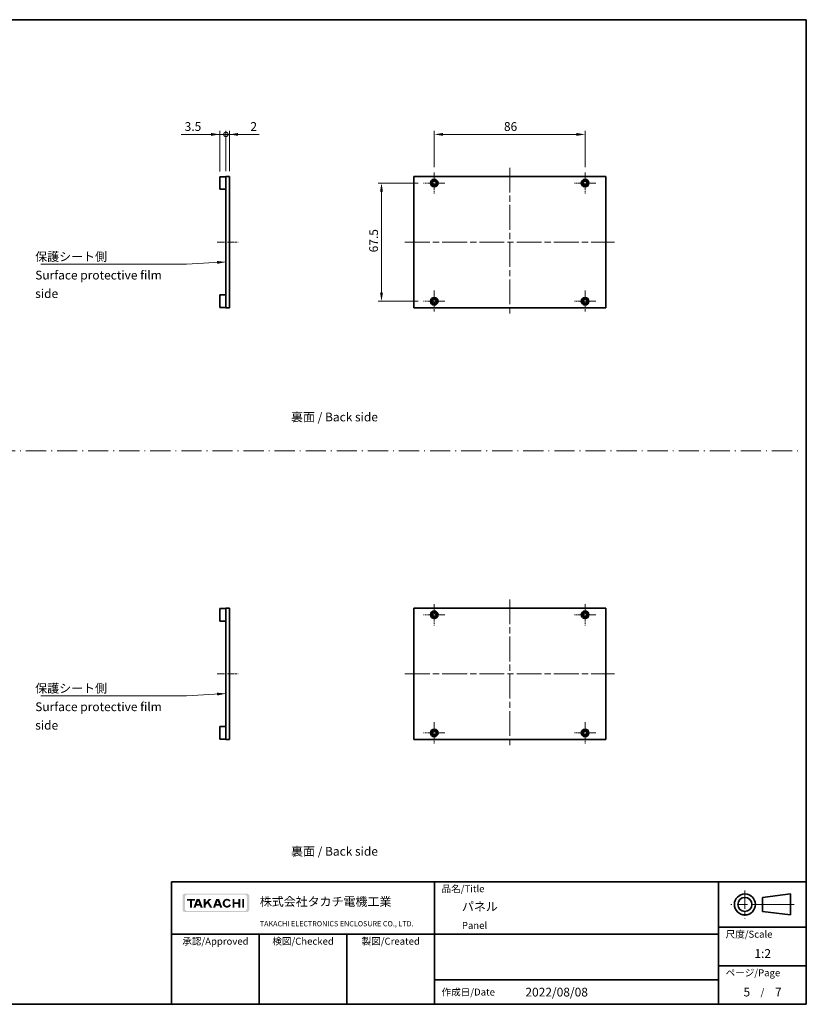
# Model space of a CAD drawing. Units: millimetres. Extents: x 0 to 5795, y 0 to 984.
# Drawn here: x 3762 to 4211, y 0 to 562 of the extents above; entities that cross this region are included whole.
import ezdxf
from ezdxf.enums import TextEntityAlignment as Align

# ---------------------------------------------------------------- set-up
doc = ezdxf.new("R2010")
doc.units = ezdxf.units.MM
doc.header["$LTSCALE"] = 2.5
doc.linetypes.add('CHAIN', pattern=[0.35429999999999995, 0.2362, -0.0295, 0.0591, -0.0295])
doc.linetypes.add('DASH_DOT', pattern=[0.37, 0.24, -0.06, 0.01, -0.06])
doc.layers.get('Defpoints').update_dxf_attribs({"lineweight": 25})
for name, color, linetype, lineweight in [('Border (ISO)', 7, 'Continuous', 35), ('Center Mark (ISO)', 131, 'Continuous', 18), ('Centerline (ISO)', 131, 'Continuous', 18), ('Dimension (ISO)', 7, 'Continuous', 18), ('Dimension (ISO) @ 1', 7, 'Continuous', 18), ('Hatch (ISO)', 1, 'Continuous', 18), ('Sketch Geometry (ISO)', 7, 'Continuous', 18), ('Symbol (ISO)', 7, 'Continuous', 18), ('Symbol (ISO) @ 1', 7, 'Continuous', 18), ('Title (ISO)', 7, 'Continuous', 35), ('Visible (ISO)', 7, 'Continuous', 35)]:
    doc.layers.add(name, color=color, linetype=linetype, lineweight=lineweight)
doc.styles.add('Note Text (TK)', font='MS PGothic.ttf')
doc.styles.add('文字スタイル67', font='arial.ttf')
doc.styles.add('文字スタイル80', font='arial.ttf')
doc.dimstyles.new('Default - Method 1b (TK)', dxfattribs={"dimscale": 2.5, "dimtxt": 2.5, "dimasz": 2.5, "dimexe": 1, "dimexo": 1.499999999999999, "dimgap": 1, "dimtad": 1, "dimrnd": 1e-08, "dimdsep": 46, "dimtxsty": 'Note Text (TK)', "dimcen": 0.09, "dimdle": 5, "dimclrd": 100, "dimclre": 100, "dimclrt": 7, "dimadec": 1, "dimazin": 1, "dimtfac": 1, "dimtmove": 0, "dimatfit": 3, "dimfxl": 1, "dimtolj": 1, "dimlwd": -1, "dimlwe": -1, "dimarcsym": 0})
doc.dimstyles.new('Default - Method 1b (TK)$7', dxfattribs={"dimscale": 2.5, "dimtxt": 2.5, "dimasz": 2.5, "dimexe": 1, "dimexo": 1.499999999999999, "dimgap": 1, "dimtad": 1, "dimrnd": 1e-08, "dimdsep": 46, "dimtxsty": 'Note Text (TK)', "dimcen": 0.09, "dimdle": 5, "dimclrd": 100, "dimclre": 100, "dimclrt": 7, "dimadec": 1, "dimazin": 1, "dimtfac": 1, "dimtmove": 0, "dimatfit": 3, "dimfxl": 1, "dimtolj": 1, "dimlwd": -1, "dimlwe": -1, "dimarcsym": 0})

# ---------------------------------------------------------------- blocks, each defined once
blk = doc.blocks.new('図面枠 tk図枠')
at = {"layer": 'Border (ISO)'}
for p, q in [((14.49999999999999, 289), (405.4999999999999, 289)), ((14.49999999999999, 289), (14.50000000000001, 8.000000000000007)), ((405.4999999999999, 289), (405.4999999999999, 8.000000000000007)), ((14.50000000000001, 8.000000000000007), (405.4999999999999, 8.000000000000007))]:
    blk.add_line(p, q, dxfattribs=at)
blk = doc.blocks.new('表題欄 tk表題欄')
at = {"layer": 'Hatch (ISO)'}
h = blk.add_hatch(color=256, dxfattribs=at)
edge = h.paths.add_edge_path(flags=0)
edge.add_arc((95.57537688673352, 236.2990653650367), 0.5958259999999996, 269.9999999999897, 360)
edge.add_line((96.17120288673351, 236.2990653650368), (96.17120288673348, 239.7107813650365))
edge.add_arc((95.5753768867335, 239.7107813650366), 0.5958259999999996, 0, 90.0000000000068)
edge.add_line((95.57537688673342, 240.3066073650366), (79.13710888673356, 240.3066073650366))
edge.add_arc((79.13710888673353, 239.7107813650366), 0.5958259999999996, 89.99999999999744, 180)
edge.add_line((78.54128288673353, 239.7107813650365), (78.54128288673331, 236.2990653650368))
edge.add_arc((79.13710888673332, 236.2990653650365), 0.5958259999999996, 180, 270.0000000000231)
edge.add_line((79.13710888673356, 235.7032393650365), (95.57537688673342, 235.7032393650367))
edge = h.paths.add_edge_path()
edge.add_line((77.83935088673357, 239.9556413650366), (77.83935088673357, 236.0542053650368))
edge.add_arc((78.54128288673346, 236.0542053650367), 0.7019319999998935, 180, 270.0000000000087)
edge.add_line((78.54128288673357, 235.3522733650368), (96.17120288673352, 235.3522733650368))
edge.add_arc((96.17120288673351, 236.0542053650367), 0.7019319999998921, 270, 360)
edge.add_line((96.8731348867334, 236.0542053650368), (96.87313488673352, 239.9556413650366))
edge.add_arc((96.1712028867336, 239.9556413650367), 0.7019319999998921, 0, 90.00000000000873)
edge.add_line((96.17120288673348, 240.6575733650367), (78.54128288673357, 240.6575733650366))
edge.add_arc((78.54128288673357, 239.9556413650366), 0.7019319999999984, 90, 180)
for points in [[(79.07181288673355, 239.1476033650369), (79.07181288673355, 238.6578833650367), (79.92066088673353, 238.6578833650367), (79.92066088673353, 236.6581933650368), (80.50832488673353, 236.6581933650368), (80.50832488673353, 238.6578833650367), (81.35717288673355, 238.6578833650367), (81.35717288673355, 239.1476033650369)], [(85.68407849525303, 236.6581933650368), (84.9434673993943, 237.8918698287545), (84.41792288673358, 237.3246628822781), (84.41792288673358, 236.6581933650368), (83.89555488673355, 236.6581933650368), (83.89555488673355, 239.1476033650369), (84.41792288673358, 239.1476033650369), (84.41792288673358, 238.0993979968839), (85.38913556809511, 239.1476033650369), (86.10696490847272, 239.1476033650369), (85.31925422435492, 238.2974470774499), (86.30334488673353, 236.6581933650368)], [(92.09142939614459, 239.1476033650369), (92.09142939614459, 236.6581933650368), (92.60971639614465, 236.6581933650368), (92.60971639614465, 237.6580383650368), (93.76872039614462, 237.6580383650368), (93.76872039614462, 236.6581933650368), (94.28700739614459, 236.6581933650368), (94.28700739614459, 239.1476033650369), (93.76872039614462, 239.1476033650369), (93.76872039614462, 238.1477583650367), (92.60971639614465, 238.1477583650367), (92.60971639614465, 239.1476033650369)], [(94.84202339614467, 239.1476033650369), (94.84202339614467, 236.6581933650368), (95.36439139614473, 236.6581933650368), (95.36439139614473, 239.1476033650369)]]:
    blk.add_hatch(color=256, dxfattribs=at).paths.add_polyline_path(points)
h = blk.add_hatch(color=256, dxfattribs=at)
h.paths.add_polyline_path([(82.59020695886475, 237.7110913650368), (81.95242681460243, 237.7110913650368), (82.27131688673356, 238.5794973650367)], flags=0)
h.paths.add_polyline_path([(82.77903014574996, 237.1968853650368), (81.76360362771717, 237.1968853650368), (81.56578886050404, 236.6581933650368), (80.94907288673355, 236.6581933650368), (81.86321688673357, 239.1476033650369), (82.67941688673353, 239.1476033650369), (83.59356088673351, 236.6581933650368), (82.97684491296302, 236.6581933650368)])
h = blk.add_hatch(color=256, dxfattribs=at)
h.paths.add_polyline_path([(87.52707281460246, 237.7110913650368), (88.16485295886469, 237.7110913650368), (87.84596288673359, 238.5794973650367)], flags=0)
h.paths.add_polyline_path([(87.14043486050403, 236.6581933650368), (87.3382496277172, 237.1968853650368), (88.35367614574989, 237.1968853650368), (88.551490912963, 236.6581933650368), (89.16820688673343, 236.6581933650368), (88.25406288673352, 239.1476033650369), (87.43786288673356, 239.1476033650369), (86.52371888673358, 236.6581933650368)])
h = blk.add_hatch(color=256, dxfattribs=at)
edge = h.paths.add_edge_path()
edge.add_arc((90.52309888673334, 237.9028983650369), 1.273272000000011, 38.55054079078439, 336.5820184016556)
edge.add_line((91.69149139614446, 237.3968543650369), (91.17255542714857, 237.6216113977801))
edge.add_ellipse((90.52309888673352, 237.9028983650369), major_axis=(0, -0.7998759999999119), ratio=0.8673469387756529, start_angle=128.5505407907963, end_angle=426.582018401653, ccw=False)
edge.add_line((91.09381514418376, 238.3576891122095), (91.51887237036831, 238.6964075050431))
at = {"layer": 'Title (ISO)'}
for p, q in [((74.70882392282105, 244.052739026017), (255.7088239228211, 244.052739026017)), ((74.70882392282105, 209.052739026017), (74.70882392282105, 244.052739026017)), ((149.7088239228211, 244.052739026017), (149.7088239228211, 209.052739026017)), ((230.7088239228211, 244.052739026017), (230.7088239228211, 209.052739026017)), ((255.7088239228211, 244.052739026017), (255.7088239228211, 209.052739026017)), ((243.2088239228211, 239.552739026017), (251.2088239228211, 240.5527390260171)), ((243.2088239228211, 239.552739026017), (243.2088239228211, 235.552739026017)), ((251.2088239228211, 234.552739026017), (251.2088239228211, 240.5527390260171)), ((243.2088239228211, 235.552739026017), (251.2088239228211, 234.552739026017)), ((230.7088239228211, 231.052739026017), (255.7088239228211, 231.052739026017)), ((74.70882392282105, 229.052739026017), (230.7088239228211, 229.052739026017)), ((99.70882392282108, 229.052739026017), (99.70882392282108, 209.052739026017)), ((124.708823922821, 229.052739026017), (124.708823922821, 209.052739026017)), ((230.7088239228211, 220.052739026017), (255.7088239228211, 220.052739026017)), ((149.7088239228211, 216.052739026017), (230.7088239228211, 216.052739026017)), ((255.7088239228211, 209.052739026017), (74.70882392282105, 209.052739026017))]:
    blk.add_line(p, q, dxfattribs=at)
at = {"layer": 'Title (ISO)', "color": 4, "linetype": 'CHAIN', "lineweight": 18, "ltscale": 8.889559745788574}
blk.add_line((238.2088239228211, 241.552739026017), (238.2088239228211, 233.552739026017), dxfattribs=at)
at = {"layer": 'Title (ISO)', "color": 4, "linetype": 'CHAIN', "lineweight": 18, "ltscale": 20.00163269042969}
blk.add_line((252.2088239228211, 237.552739026017), (234.2088239228211, 237.552739026017), dxfattribs=at)
at = {"layer": 'Title (ISO)'}
for radius in [3, 2]:
    blk.add_circle((238.2088239228211, 237.552739026017), radius, dxfattribs=at)
at = {"layer": 'Title (ISO)', "color": 1, "char_height": 2.000000029802322, "line_spacing_factor": 1.5, "style": 'Note Text (TK)'}
for s, insert, attachment_point in [('\\fＭＳ Ｐゴシック|b0|i0;{\\H2.0000;品名/Title}', (151.708823922821, 242.052739026017), 4), ('\\fＭＳ Ｐゴシック|b0|i0;{\\H2.0000;承認/Approved}', (87.20882392282108, 227.052739026017), 5), ('\\fＭＳ Ｐゴシック|b0|i0;{\\H2.0000;検図/Checked}', (112.208823922821, 227.052739026017), 5), ('\\fＭＳ Ｐゴシック|b0|i0;{\\H2.0000;製図/Created}', (137.2088239228211, 227.052739026017), 5), ('\\fＭＳ Ｐゴシック|b0|i0;{\\H2.0000;尺度/Scale}', (232.7088239228211, 229.052739026017), 4), ('\\fＭＳ Ｐゴシック|b0|i0;{\\H2.0000;ページ/Page}', (232.7088239228211, 218.052739026017), 4), ('\\fＭＳ Ｐゴシック|b0|i0;{\\H2.0000;作成日/Date}', (151.708823922821, 212.552739026017), 4)]:
    blk.add_mtext(s, dxfattribs=dict(at, insert=insert, attachment_point=attachment_point))
at = {"layer": 'Title (ISO)', "color": 7, "line_spacing_factor": 1.5, "style": 'Note Text (TK)'}
for s, insert, char_height, attachment_point in [('株式会社タカチ電機工業', (99.87313488673345, 238.052739026017), 2.5, 4), ('\\fArial|b0|i0;{\\H1.4986;TAKACHI ELECTRONICS ENCLOSURE CO., LTD.}', (99.87313488673342, 232.052739026017), 1.49859994649887, 4), ('\\fＭＳ Ｐゴシック|b0|i0;{\\H2.0000;/}', (243.2088239228211, 212.5527390260171), 2.000000029802322, 5)]:
    blk.add_mtext(s, dxfattribs=dict(at, insert=insert, char_height=char_height, attachment_point=attachment_point))
at = {"layer": 'Title (ISO)', "color": 7}
for tag, p, height, style in [('<品名>_001', (157.524164831912, 235.7388185714716), 2.5, 'Note Text (TK)'), ('<Title>_001', (157.5099153201013, 230.6521250748138), 1.800000071525573, '文字スタイル80'), ('作成日_001', (175.5824034682756, 211.2814322078352), 2.5, 'Note Text (TK)'), ('<ページ_No.>_001', (237.9488807410029, 211.3027390260171), 2.5, 'Note Text (TK)'), ('<総ページ数>_001', (246.7926307410029, 211.3027390260171), 2.5, 'Note Text (TK)')]:
    blk.add_attdef(tag, p, '', height=height, dxfattribs=dict(at, style=style))
at = {"layer": 'Title (ISO)', "color": 7, "style": 'Note Text (TK)'}
blk.add_attdef('<尺度>', text='', height=2.5, dxfattribs=at).set_placement((243.2088239228211, 223.5527390260171), align=Align.MIDDLE_CENTER)
blk = doc.blocks.new('_DotSmall')
at = {"color": 0, "linetype": 'ByBlock', "const_width": 0.5}
blk.add_lwpolyline([(-0.0625, 0, 1), (0.0625, 0, 1)], format="xyb", close=True, dxfattribs=at)
blk = doc.blocks.new('*D76')
at = {"layer": 'Defpoints', "color": 0}
for p in [(3879.6325767682, 496.5227245759653), (3876.132576768197, 472.2727245759653), (3879.6325767682, 472.5227245759652)]:
    blk.add_point(p, dxfattribs=at)
at = {"layer": 'Dimension (ISO)', "color": 100}
for p, q in [((3871.132576768196, 496.5227245759653), (3854.121213012455, 496.5227245759653)), ((3876.132576768197, 475.2727245759652), (3876.132576768197, 498.5227245759652)), ((3879.6325767682, 496.5227245759653), (3876.132576768197, 496.5227245759653)), ((3879.6325767682, 475.5227245759653), (3879.6325767682, 498.5227245759652)), ((3879.6325767682, 496.5227245759653), (3889.6325767682, 496.5227245759653))]:
    blk.add_line(p, q, dxfattribs=at)
blk.add_solid([(3871.132576768196, 497.3560579092985), (3871.132576768196, 495.689391242632), (3876.132576768197, 496.5227245759653)], dxfattribs=at)
at = {"layer": 'Dimension (ISO)', "color": 100, "xscale": 5, "yscale": 5, "zscale": 5, "rotation": 180}
blk.add_blockref('_DotSmall', (3879.6325767682, 496.5227245759653), dxfattribs=at)
at = {"layer": 'Dimension (ISO)', "color": 7, "insert": (3856.121213012454, 501.0227245759653), "char_height": 5, "attachment_point": 4, "style": 'Note Text (TK)'}
blk.add_mtext('\\A1;3.5', dxfattribs=at)
blk = doc.blocks.new('*D77')
at = {"layer": 'Defpoints', "color": 0}
for p in [(3881.6325767682, 496.5227245759653), (3879.6325767682, 472.5227245759652), (3881.6325767682, 472.5227245759652)]:
    blk.add_point(p, dxfattribs=at)
at = {"layer": 'Dimension (ISO)', "color": 100}
for p, q in [((3879.6325767682, 496.5227245759653), (3874.632576768199, 496.5227245759653)), ((3879.6325767682, 475.5227245759653), (3879.6325767682, 498.5227245759652)), ((3879.6325767682, 496.5227245759653), (3881.6325767682, 496.5227245759653)), ((3881.6325767682, 475.5227245759653), (3881.6325767682, 498.5227245759652)), ((3886.6325767682, 496.5227245759653), (3898.530304084107, 496.5227245759653))]:
    blk.add_line(p, q, dxfattribs=at)
blk.add_solid([(3886.6325767682, 497.3560579092985), (3886.6325767682, 495.689391242632), (3881.6325767682, 496.5227245759653)], dxfattribs=at)
at = {"layer": 'Dimension (ISO)', "color": 100, "xscale": 5, "yscale": 5, "zscale": 5}
blk.add_blockref('_DotSmall', (3879.6325767682, 496.5227245759653), dxfattribs=at)
at = {"layer": 'Dimension (ISO)', "color": 7, "insert": (3893.63257681138, 501.0227245759653), "char_height": 5, "attachment_point": 4, "style": 'Note Text (TK)'}
blk.add_mtext('\\A1;2', dxfattribs=at)
blk = doc.blocks.new('*D78')
at = {"layer": 'Defpoints', "color": 0}
for p in [(4084.496215907062, 496.5227245759653), (3998.496215907063, 474.8727245759647), (4084.496215907062, 474.8727245759647)]:
    blk.add_point(p, dxfattribs=at)
at = {"layer": 'Dimension (ISO)', "color": 100}
for p, q in [((3998.496215907063, 477.8727245759647), (3998.496215907063, 498.5227245759652)), ((4003.496215907063, 496.5227245759653), (4079.496215907062, 496.5227245759653)), ((4084.496215907062, 477.8727245759647), (4084.496215907062, 498.5227245759652))]:
    blk.add_line(p, q, dxfattribs=at)
for points in [[(4003.496215907063, 497.3560579092985), (4003.496215907063, 495.689391242632), (3998.496215907063, 496.5227245759653)], [(4079.496215907062, 497.3560579092985), (4079.496215907062, 495.689391242632), (4084.496215907062, 496.5227245759653)]]:
    blk.add_solid(points, dxfattribs=at)
at = {"layer": 'Dimension (ISO)', "color": 7, "insert": (4038.229170452517, 501.0227245759653), "char_height": 5, "attachment_point": 4, "style": 'Note Text (TK)'}
blk.add_mtext('\\A1;86', dxfattribs=at)
blk = doc.blocks.new('*D79')
at = {"layer": 'Defpoints', "color": 0}
for p in [(3992.396215907066, 468.7727245759655), (3968.396215907065, 401.2727245759655), (3992.396215907066, 401.2727245759655)]:
    blk.add_point(p, dxfattribs=at)
at = {"layer": 'Dimension (ISO)', "color": 100}
for p, q in [((3989.396215907066, 468.7727245759655), (3966.396215907064, 468.7727245759655)), ((3968.396215907065, 463.7727245759655), (3968.396215907065, 406.2727245759655)), ((3989.396215907066, 401.2727245759655), (3966.396215907064, 401.2727245759654))]:
    blk.add_line(p, q, dxfattribs=at)
for points in [[(3967.56288257373, 463.7727245759655), (3969.229549240398, 463.7727245759655), (3968.396215907065, 468.7727245759655)], [(3967.56288257373, 406.2727245759655), (3969.229549240398, 406.2727245759655), (3968.396215907065, 401.2727245759655)]]:
    blk.add_solid(points, dxfattribs=at)
at = {"layer": 'Dimension (ISO)', "color": 7, "insert": (3963.896215907064, 429.2130654850562), "char_height": 5, "attachment_point": 4, "rotation": 90, "style": 'Note Text (TK)'}
blk.add_mtext('\\A1;67.5', dxfattribs=at)

msp = doc.modelspace()

# ---------------------------------------------------------------- linework, layer by layer
at = {"layer": 'Center Mark (ISO)', "linetype": 'CHAIN', "ltscale": 6.778264999389648}
for p, q in [((3998.496215907063, 474.8727245759647), (3998.496215907063, 462.6727245759649)), ((4084.496215907062, 474.8727245759647), (4084.496215907062, 462.6727245759649)), ((4004.596215907063, 468.7727245759653), (3992.396215907064, 468.7727245759653)), ((4090.596215907063, 468.7727245759653), (4078.396215907063, 468.7727245759653)), ((3998.496215907063, 407.3727245759647), (3998.496215907063, 395.1727245759649)), ((4084.496215907062, 407.3727245759647), (4084.496215907062, 395.1727245759649)), ((4004.596215907063, 401.2727245759653), (3992.396215907064, 401.2727245759653)), ((4090.596215907063, 401.2727245759653), (4078.396215907063, 401.2727245759653)), ((3998.496215907063, 228.473527167641), (3998.496215907063, 216.2735271676412)), ((4084.496215907062, 228.473527167641), (4084.496215907062, 216.2735271676412)), ((4004.596215907063, 222.3735271676416), (3992.396215907064, 222.3735271676416)), ((4090.596215907063, 222.3735271676416), (4078.396215907063, 222.3735271676416)), ((3998.496215907063, 160.973527167641), (3998.496215907063, 148.7735271676412)), ((4084.496215907062, 160.973527167641), (4084.496215907062, 148.7735271676412)), ((4004.596215907063, 154.8735271676415), (3992.396215907064, 154.8735271676415)), ((4090.596215907063, 154.8735271676415), (4078.396215907063, 154.8735271676415))]:
    msp.add_line(p, q, dxfattribs=at)
at = {"layer": 'Centerline (ISO)', "linetype": 'CHAIN', "ltscale": 23.99096870422363}
for p, q in [((4041.496215907065, 477.5227245759652), (4041.496215907065, 392.5227245759653)), ((3981.746215907065, 435.0227245759652), (4101.246215907064, 435.0227245759652)), ((4041.496215907065, 231.1235271676415), (4041.496215907065, 146.1235271676415)), ((3981.746215907065, 188.6235271676415), (4101.246215907064, 188.6235271676415))]:
    msp.add_line(p, q, dxfattribs=at)
at = {"layer": 'Centerline (ISO)', "linetype": 'CHAIN', "ltscale": 6.667144298553466}
for p, q in [((3874.632576768199, 435.0227245759652), (3886.6325767682, 435.0227245759652)), ((3874.632576768199, 188.6235271676415), (3886.6325767682, 188.6235271676415))]:
    msp.add_line(p, q, dxfattribs=at)
at = {"layer": 'Sketch Geometry (ISO)', "color": 4, "linetype": 'DASH_DOT', "lineweight": 18, "ltscale": 19.16461944580078}
msp.add_line((3428.789736647725, 316.0000098519287), (4208.789736647724, 316.0000098519296), dxfattribs=at)
at = {"layer": 'Visible (ISO)'}
for p, q in [((3876.132576768197, 472.2727245759653), (3876.232576768196, 472.3727245759647)), ((3876.132576768197, 465.2727245759653), (3876.132576768197, 472.2727245759653)), ((3876.232576768196, 472.3727245759647), (3876.232576768196, 465.1727245759649)), ((3879.632576768197, 472.3727245759647), (3876.232576768196, 472.3727245759647)), ((3879.6325767682, 472.5227245759652), (3881.6325767682, 472.5227245759652)), ((3879.6325767682, 472.5227245759652), (3879.6325767682, 397.5227245759653)), ((3881.6325767682, 397.5227245759653), (3881.6325767682, 472.5227245759652)), ((3986.746215907065, 397.5227245759653), (3986.746215907065, 472.5227245759652)), ((3986.746215907065, 472.5227245759652), (4096.246215907064, 472.5227245759652)), ((4096.246215907064, 472.5227245759652), (4096.246215907064, 397.5227245759653)), ((3876.132576768197, 465.2727245759653), (3876.232576768196, 465.1727245759649)), ((3879.632576768197, 465.1727245759649), (3876.232576768196, 465.1727245759649)), ((3876.132576768197, 404.7727245759652), (3876.232576768196, 404.8727245759647)), ((3876.132576768197, 397.7727245759653), (3876.132576768197, 404.7727245759652)), ((3876.232576768196, 404.8727245759647), (3876.232576768196, 397.6727245759649)), ((3879.632576768197, 404.8727245759647), (3876.232576768196, 404.8727245759647)), ((3876.132576768197, 397.7727245759653), (3876.232576768196, 397.6727245759649)), ((3879.632576768197, 397.6727245759649), (3876.232576768196, 397.6727245759649)), ((3879.6325767682, 397.5227245759653), (3881.6325767682, 397.5227245759653)), ((4096.246215907064, 397.5227245759653), (3986.746215907065, 397.5227245759653)), ((3876.132576768197, 225.8735271676416), (3876.232576768196, 225.973527167641)), ((3876.132576768197, 218.8735271676415), (3876.132576768197, 225.8735271676416)), ((3876.232576768196, 225.973527167641), (3876.232576768196, 218.7735271676412)), ((3879.632576768197, 225.973527167641), (3876.232576768196, 225.973527167641)), ((3879.6325767682, 226.1235271676416), (3881.6325767682, 226.1235271676416)), ((3879.6325767682, 226.1235271676416), (3879.6325767682, 151.1235271676415)), ((3881.6325767682, 151.1235271676415), (3881.6325767682, 226.1235271676416)), ((3986.746215907065, 151.1235271676415), (3986.746215907065, 226.1235271676416)), ((3986.746215907065, 226.1235271676416), (4096.246215907064, 226.1235271676416)), ((4096.246215907064, 226.1235271676416), (4096.246215907064, 151.1235271676415)), ((3876.132576768197, 218.8735271676415), (3876.232576768196, 218.7735271676412)), ((3879.632576768197, 218.7735271676412), (3876.232576768196, 218.7735271676412)), ((3876.132576768197, 158.3735271676415), (3876.232576768196, 158.473527167641)), ((3876.132576768197, 151.3735271676415), (3876.132576768197, 158.3735271676415)), ((3876.232576768196, 158.473527167641), (3876.232576768196, 151.2735271676412)), ((3879.632576768197, 158.473527167641), (3876.232576768196, 158.473527167641)), ((3876.132576768197, 151.3735271676415), (3876.232576768196, 151.2735271676412)), ((3879.632576768197, 151.2735271676412), (3876.232576768196, 151.2735271676412)), ((3879.6325767682, 151.1235271676415), (3881.6325767682, 151.1235271676415)), ((4096.246215907064, 151.1235271676415), (3986.746215907065, 151.1235271676415))]:
    msp.add_line(p, q, dxfattribs=at)
for centre, radius in [((3998.496215907065, 468.7727245759653), 2.149999999999999), ((3998.496215907064, 468.7727245759653), 2.1), ((3998.496215907064, 468.7727245759653), 1.5), ((3998.496215907063, 468.7727245759653), 1.1), ((4084.496215907065, 468.7727245759653), 2.149999999999999), ((4084.496215907064, 468.7727245759653), 2.1), ((4084.496215907064, 468.7727245759653), 1.5), ((4084.496215907062, 468.7727245759653), 1.1), ((3998.496215907065, 401.2727245759653), 2.149999999999999), ((3998.496215907064, 401.2727245759653), 2.1), ((3998.496215907064, 401.2727245759653), 1.5), ((3998.496215907063, 401.2727245759653), 1.1), ((4084.496215907065, 401.2727245759653), 2.149999999999999), ((4084.496215907064, 401.2727245759653), 2.1), ((4084.496215907064, 401.2727245759653), 1.5), ((4084.496215907062, 401.2727245759653), 1.1), ((3998.496215907065, 222.3735271676416), 2.149999999999999), ((3998.496215907064, 222.3735271676416), 2.1), ((3998.496215907064, 222.3735271676416), 1.5), ((3998.496215907063, 222.3735271676416), 1.1), ((4084.496215907065, 222.3735271676416), 2.149999999999999), ((4084.496215907064, 222.3735271676416), 2.1), ((4084.496215907064, 222.3735271676416), 1.5), ((4084.496215907062, 222.3735271676416), 1.1), ((3998.496215907065, 154.8735271676415), 2.149999999999999), ((3998.496215907064, 154.8735271676415), 2.1), ((3998.496215907064, 154.8735271676415), 1.5), ((3998.496215907063, 154.8735271676415), 1.1), ((4084.496215907065, 154.8735271676415), 2.149999999999999), ((4084.496215907064, 154.8735271676415), 2.1), ((4084.496215907064, 154.8735271676415), 1.5), ((4084.496215907062, 154.8735271676415), 1.1)]:
    msp.add_circle(centre, radius, dxfattribs=at)

# ---------------------------------------------------------------- block references
at = {"xscale": 2, "yscale": 2, "zscale": 2}
msp.add_blockref('図面枠 tk図枠', (3399.666666666667, -15.99999999999897), dxfattribs=at)
ref = msp.add_blockref('表題欄 tk表題欄', (3699.249018821024, -418.1054780520334), dxfattribs=dict(xscale=2, yscale=2, zscale=2))
ref.add_attrib('<品名>_001', 'パネル', (4014.297348484848, 53.32954545454647), dxfattribs={"layer": 'Title (ISO)', "color": 7, "height": 5, "style": 'Note Text (TK)'})
ref.add_attrib('<尺度>_001', '1:2', (4181.092803030303, 26.50000000000102), dxfattribs={"layer": 'Title (ISO)', "color": 7, "height": 5, "style": 'Note Text (TK)'})
ref.add_attrib('作成日_001', '2022/08/08', (4050.470643939394, 4.457386363637385), dxfattribs={"layer": 'Title (ISO)', "color": 7, "height": 5, "style": 'Note Text (TK)'})
ref.add_attrib('<Title>_001', 'Panel', (4014.235561612493, 43.03274212621183), dxfattribs={"layer": 'Title (ISO)', "color": 7, "height": 4.000000059604644, "style": '文字スタイル67'})
ref.add_attrib('<ページ_No.>_001', '5', (4174.848484848484, 4.500000000001023), dxfattribs={"layer": 'Title (ISO)', "color": 7, "height": 5, "style": 'Note Text (TK)'})
ref.add_attrib('<総ページ数>_001', '7', (4192.834280303029, 4.500000000001023), dxfattribs={"layer": 'Title (ISO)', "color": 7, "height": 5, "style": 'Note Text (TK)'})

# ---------------------------------------------------------------- texts
at = {"layer": 'Symbol (ISO)', "color": 7, "char_height": 5, "width": 86.1988353729248, "attachment_point": 1, "line_spacing_factor": 1.265217423439025, "style": 'Note Text (TK)'}
for insert in [(3770.896482208878, 429.2552648625361), (3770.896482208878, 182.8777870558707)]:
    msp.add_mtext('\\fＭＳ Ｐゴシック|b0|i0;保護シート側\\P\\fＭＳ Ｐゴシック|b0|i0;Surface protective film side', dxfattribs=dict(at, insert=insert))
at = {"layer": 'Symbol (ISO)', "color": 7, "char_height": 5, "attachment_point": 4, "line_spacing_factor": 1.5, "style": 'Note Text (TK)'}
for insert in [(3916.821100881959, 335.2274830151929), (3916.821100881959, 87.33383998502096)]:
    msp.add_mtext('\\fＭＳ Ｐゴシック|b0|i0;裏面 / Back side', dxfattribs=dict(at, insert=insert))

# ---------------------------------------------------------------- dimensions: what is measured, and where the dimension line sits
at = {"layer": 'Dimension (ISO) @ 1', "color": 100}
for base, p1, p2, angle, override, picture, middle in [((3879.6325767682, 496.5227245759653), (3876.132576768197, 472.2727245759653), (3879.6325767682, 472.5227245759652), 180, {"dimscale": 1, "dimtxt": 5, "dimasz": 5, "dimexe": 2, "dimexo": 2.999999999999999, "dimgap": 2, "dimdec": 2, "dimblk2": 'DotSmall', "dimsah": 1, "dimcen": 0.18, "dimdle": 0, "dimtol": 0, "dimlim": 0, "dimtp": 0, "dimtm": 0, "dimtdec": 2, "dimtix": 0, "dimtofl": 1, "dimtmove": 0, "dimatfit": 1}, '*D76', (3860.126894830636, 496.5227245759653)), ((3881.6325767682, 496.5227245759653), (3879.6325767682, 472.5227245759652), (3881.6325767682, 472.5227245759652), 180, {"dimscale": 1, "dimtxt": 5, "dimasz": 5, "dimexe": 2, "dimexo": 2.999999999999999, "dimgap": 2, "dimdec": 2, "dimblk1": 'DotSmall', "dimsah": 1, "dimcen": 0.18, "dimdle": 0, "dimtol": 0, "dimlim": 0, "dimtp": 0, "dimtm": 0, "dimtdec": 2, "dimtix": 0, "dimtofl": 1, "dimtmove": 0, "dimatfit": 1}, '*D77', (3895.081440447743, 496.5227245759653)), ((4084.496215907062, 496.5227245759653), (3998.496215907063, 474.8727245759647), (4084.496215907062, 474.8727245759647), 180, {"dimscale": 1, "dimtxt": 5, "dimasz": 5, "dimexe": 2, "dimexo": 2.999999999999999, "dimgap": 2, "dimdec": 2, "dimcen": 0.18, "dimtol": 0, "dimlim": 0, "dimtp": 0, "dimtm": 0, "dimtdec": 2, "dimtix": 0, "dimtofl": 0, "dimtmove": 0, "dimatfit": 1}, '*D78', (4041.496215907062, 496.5227245759653)), ((3968.396215907065, 401.2727245759655), (3992.396215907064, 468.7727245759653), (3992.396215907064, 401.2727245759653), 90, {"dimscale": 1, "dimtxt": 5, "dimasz": 5, "dimexe": 2, "dimexo": 2.999999999999999, "dimgap": 2, "dimdec": 2, "dimcen": 0.18, "dimtol": 0, "dimlim": 0, "dimtp": 0, "dimtm": 0, "dimtdec": 2, "dimtix": 0, "dimtofl": 0, "dimtmove": 0, "dimatfit": 1}, '*D79', (3968.396215907063, 435.0227245759652))]:
    dim = msp.add_linear_dim(base=base, p1=p1, p2=p2, angle=angle, dimstyle='Default - Method 1b (TK)', override=override, dxfattribs=at)
    dim.commit()
    dim.dimension.update_dxf_attribs({"geometry": picture, "text_midpoint": middle, "dimtype": 128})

# ---------------------------------------------------------------- leaders
at = {"layer": 'Symbol (ISO) @ 1', "color": 100, "annotation_type": 0, "has_hookline": 1, "hookline_direction": 1, "text_width": 82.98295454545456}
for points in [[(3879.6325767682, 423.6997092407529), (3857.095317581804, 422.5418110682428)], [(3879.6325767682, 177.3222314340875), (3857.095317581804, 176.1643332615774)]]:
    msp.add_leader(points, dimstyle='Default - Method 1b (TK)$7', override={"dimscale": 1, "dimtxt": 5, "dimasz": 5, "dimgap": 0, "dimtad": 1}, dxfattribs=at)

doc.saveas('drawing.dxf')
